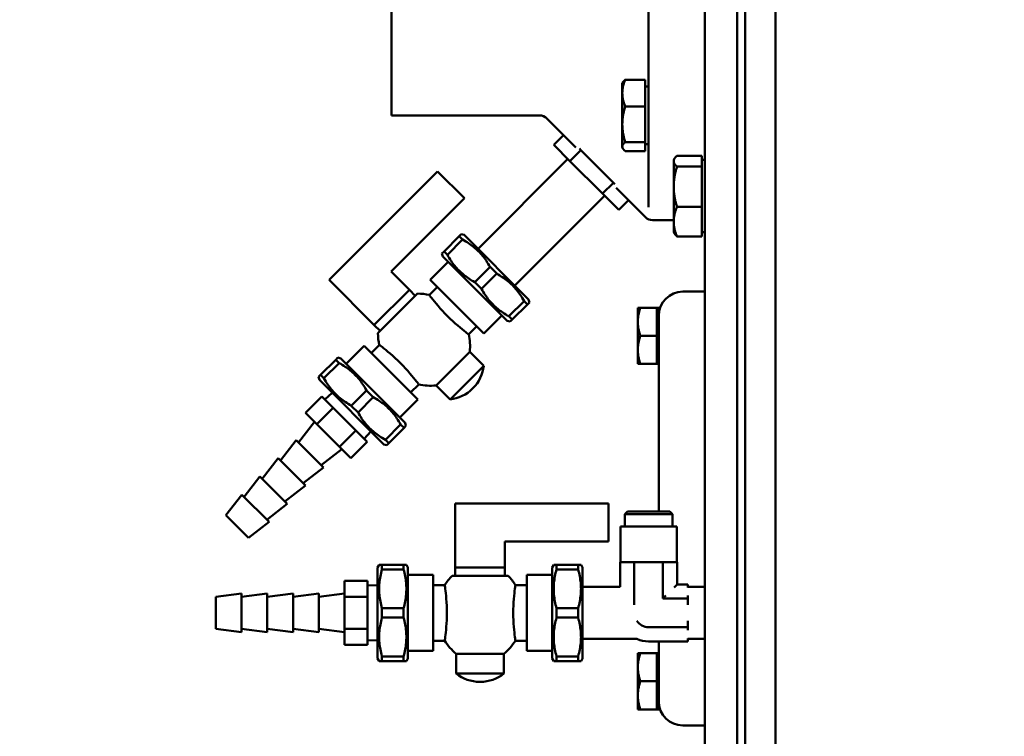
# Model space of a CAD drawing. Units: millimetres. Extents: x 0 to 4205, y 0 to 2970.
# Drawn here: x 2683 to 2878, y 1095 to 1236 of the extents above; entities that cross this region are included whole.
import ezdxf

# ---------------------------------------------------------------- set-up
doc = ezdxf.new("R2010")
doc.units = ezdxf.units.MM
doc.header["$LTSCALE"] = 5
doc.layers.add('Dimension (ANSI)', color=7, linetype='Continuous', lineweight=20)
doc.layers.add('Visible (ANSI)', color=7, linetype='Continuous', lineweight=50)
doc.styles.add('Dimension text', font='TAHOMA.TTF')
doc.dimstyles.new('Eclipse - mm [in]', dxfattribs={"dimscale": 5, "dimtxt": 4, "dimasz": 5, "dimexe": 3.2, "dimexo": 1.6002, "dimgap": 0.8, "dimtad": 0, "dimtih": 1, "dimtoh": 1, "dimdec": 1, "dimrnd": 1e-08, "dimzin": 4, "dimdsep": 46, "dimtxsty": 'Dimension text', "dimcen": 0.09, "dimdle": 10, "dimclrd": 256, "dimclre": 256, "dimclrt": 256, "dimadec": 0, "dimazin": 1, "dimtfac": 1, "dimtdec": 1, "dimtofl": 0, "dimtmove": 0, "dimatfit": 3, "dimfxl": 1, "dimtolj": 1, "dimtzin": 4, "dimlwd": -1, "dimlwe": -1, "dimarcsym": 0})

# ---------------------------------------------------------------- blocks, each defined once
blk = doc.blocks.new('*D12')
at = {"layer": 'Defpoints', "color": 0}
for p in [(2554.81, 1283.96), (3255.39, 942.46), (2554.81, 787.27)]:
    blk.add_point(p, dxfattribs=at)
at = {"layer": 'Dimension (ANSI)'}
for p, q in [((2554.81, 1275.96), (2554.81, 771.27)), ((3255.39, 934.46), (3255.39, 771.27)), ((2579.81, 787.27), (2845.58, 787.27)), ((3230.39, 787.27), (2964.61, 787.27))]:
    blk.add_line(p, q, dxfattribs=at)
for points in [[(2579.81, 791.44), (2579.81, 783.1), (2554.81, 787.27)], [(3230.39, 791.44), (3230.39, 783.1), (3255.39, 787.27)]]:
    blk.add_solid(points, dxfattribs=at)
at = {"layer": 'Dimension (ANSI)', "insert": (2905.1, 787.27), "char_height": 20, "attachment_point": 5, "style": 'Dimension text'}
blk.add_mtext('\\A1;701\\P [27.6 in]', dxfattribs=at)

msp = doc.modelspace()

# ---------------------------------------------------------------- linework, layer by layer
at = {"layer": 'Visible (ANSI)'}
for p, q in [((2818.34, 1052.19), (2818.34, 1515.74)), ((2824.69, 1052.19), (2824.69, 1515.74)), ((2826.29, 1377.64), (2826.29, 1056.96)), ((2826.29, 1056.96), (2826.29, 1377.64)), ((2832.29, 1376), (2832.29, 1055.47)), ((2756.36, 1350.64), (2756.36, 1217.29)), ((2807.16, 1199.18), (2807.16, 1273.96)), ((2806.53, 1224.34), (2802.57, 1224.34)), ((2806.53, 1224.34), (2806.53, 1219.06)), ((2802, 1223.64), (2802.12, 1223.83)), ((2802, 1223.64), (2802, 1221.7)), ((2806.53, 1223.01), (2807.16, 1223.01)), ((2802, 1221.7), (2802, 1215.53)), ((2806.53, 1219.06), (2802.57, 1219.06)), ((2806.53, 1219.06), (2806.53, 1212.01)), ((2756.36, 1217.29), (2785.64, 1217.29)), ((2786.79, 1216.97), (2792.81, 1210.94)), ((2802, 1215.53), (2802, 1211.13)), ((2788.45, 1211.48), (2790.36, 1213.39)), ((2788.45, 1211.48), (2791.66, 1208.26)), ((2793.82, 1210.42), (2793.51, 1210.73)), ((2802, 1211.13), (2802, 1210.94)), ((2802, 1210.94), (2802.12, 1210.75)), ((2806.53, 1212.01), (2802.57, 1212.01)), ((2806.53, 1212.01), (2806.53, 1210.24)), ((2806.53, 1211.58), (2807.16, 1211.58)), ((2773.49, 1190.94), (2791.24, 1208.69)), ((2791.66, 1208.26), (2793.82, 1210.42)), ((2800.24, 1203.99), (2793.82, 1210.42)), ((2806.53, 1210.24), (2802.57, 1210.24)), ((2812.17, 1208.49), (2812.31, 1208.74)), ((2817.72, 1209.32), (2812.81, 1209.32)), ((2817.72, 1209.32), (2817.72, 1208.25)), ((2791.66, 1208.26), (2798.09, 1201.83)), ((2812.17, 1208.49), (2812.17, 1208.25)), ((2812.17, 1208.25), (2812.17, 1203.19)), ((2817.72, 1207.18), (2812.81, 1207.18)), ((2817.72, 1208.49), (2818.34, 1208.49)), ((2817.72, 1208.25), (2817.72, 1207.18)), ((2817.72, 1207.18), (2817.72, 1203.19)), ((2744.06, 1184.78), (2765.49, 1206.21)), ((2765.49, 1206.21), (2770.79, 1200.91)), ((2798.09, 1201.83), (2800.24, 1203.99)), ((2800.55, 1203.68), (2800.24, 1203.99)), ((2800.77, 1202.98), (2803.75, 1200)), ((2812.17, 1203.19), (2812.17, 1196.29)), ((2817.72, 1203.19), (2817.72, 1199.21)), ((2770.79, 1200.91), (2756.3, 1186.42)), ((2780.76, 1183.66), (2798.51, 1201.41)), ((2798.09, 1201.83), (2801.3, 1198.62)), ((2801.3, 1198.62), (2803.22, 1200.53)), ((2803.75, 1200), (2806.3, 1197.46)), ((2817.72, 1199.21), (2812.81, 1199.21)), ((2817.72, 1199.21), (2817.72, 1196.29)), ((2806.58, 1197.17), (2806.3, 1197.46)), ((2812.17, 1196.59), (2807.99, 1196.59)), ((2812.17, 1196.29), (2812.17, 1194.19)), ((2817.72, 1196.29), (2817.72, 1193.37)), ((2769.78, 1193.42), (2766.76, 1190.41)), ((2770.18, 1193.82), (2769.78, 1193.42)), ((2770.44, 1192.76), (2769.78, 1193.42)), ((2770.76, 1193.66), (2770.18, 1193.82)), ((2783.49, 1180.94), (2770.76, 1193.66)), ((2812.17, 1194.19), (2812.31, 1193.94)), ((2817.72, 1193.37), (2812.81, 1193.37)), ((2817.72, 1194.19), (2818.34, 1194.19)), ((2767.42, 1189.74), (2770.44, 1192.76)), ((2766.76, 1190.41), (2766.36, 1190.01)), ((2766.52, 1189.42), (2766.36, 1190.01)), ((2779.25, 1176.69), (2766.52, 1189.42)), ((2767.42, 1189.74), (2766.76, 1190.41)), ((2764.04, 1184.83), (2767.58, 1188.36)), ((2775.85, 1187.35), (2772.83, 1184.33)), ((2777.18, 1186.03), (2775.85, 1187.35)), ((2756.3, 1186.42), (2759.91, 1182.81)), ((2774.16, 1183.01), (2777.18, 1186.03)), ((2752.97, 1175.87), (2744.06, 1184.78)), ((2763.86, 1181.81), (2765.46, 1183.41)), ((2774.65, 1174.22), (2764.04, 1184.83)), ((2774.16, 1183.01), (2772.83, 1184.33)), ((2753.04, 1175.95), (2759.84, 1182.74)), ((2753.7, 1174.25), (2761.53, 1182.08)), ((2759.91, 1182.81), (2759.84, 1182.74)), ((2759.91, 1182.81), (2761.08, 1181.64)), ((2818.34, 1182.46), (2813.97, 1182.46)), ((2782.59, 1180.61), (2779.57, 1177.6)), ((2780.23, 1176.93), (2783.25, 1179.95)), ((2783.25, 1179.95), (2782.59, 1180.61)), ((2783.25, 1179.95), (2783.65, 1180.35)), ((2783.49, 1180.94), (2783.65, 1180.35)), ((2774.65, 1174.22), (2778.19, 1177.75)), ((2780.23, 1176.93), (2779.57, 1177.6)), ((2805.07, 1179.29), (2805.57, 1179.29)), ((2805.07, 1179.29), (2805.07, 1176.51)), ((2808.8, 1179.29), (2805.57, 1179.29)), ((2808.8, 1179.29), (2808.8, 1176.51)), ((2808.8, 1179.29), (2809.21, 1179.29)), ((2809.21, 1179.29), (2809.21, 1169.16)), ((2753.04, 1175.95), (2752.97, 1175.87)), ((2752.97, 1175.87), (2754.15, 1174.7)), ((2771.64, 1174.03), (2773.24, 1175.63)), ((2779.25, 1176.69), (2779.83, 1176.54)), ((2779.83, 1176.54), (2780.23, 1176.93)), ((2805.07, 1176.51), (2805.07, 1170.95)), ((2808.8, 1176.51), (2808.8, 1173.73)), ((2808.8, 1173.73), (2805.57, 1173.73)), ((2808.8, 1173.73), (2808.8, 1170.95)), ((2747.42, 1168.2), (2750.96, 1171.74)), ((2761.56, 1161.13), (2750.96, 1171.74)), ((2752.37, 1170.32), (2753.97, 1171.92)), ((2765.18, 1163.93), (2771.85, 1170.6)), ((2771.85, 1170.6), (2774.63, 1167.83)), ((2805.07, 1170.95), (2805.07, 1168.17)), ((2808.8, 1170.95), (2808.8, 1168.17)), ((2745.38, 1169.02), (2742.36, 1166)), ((2743.02, 1165.34), (2746.04, 1168.36)), ((2745.77, 1169.42), (2745.38, 1169.02)), ((2746.04, 1168.36), (2745.38, 1169.02)), ((2746.36, 1169.26), (2745.77, 1169.42)), ((2759.09, 1156.53), (2746.36, 1169.26)), ((2767.95, 1161.16), (2774.63, 1167.83)), ((2805.57, 1168.17), (2805.07, 1168.17)), ((2808.8, 1168.17), (2805.57, 1168.17)), ((2808.8, 1168.17), (2809.21, 1168.17)), ((2809.21, 1169.16), (2809.21, 1139.05)), ((2742.36, 1166), (2741.96, 1165.6)), ((2743.02, 1165.34), (2742.36, 1166)), ((2742.12, 1165.02), (2741.96, 1165.6)), ((2754.85, 1152.29), (2742.12, 1165.02)), ((2760.15, 1162.54), (2761.75, 1164.14)), ((2765.18, 1163.93), (2767.95, 1161.16)), ((2744.66, 1162.48), (2743.19, 1161.13)), ((2751.45, 1162.95), (2748.43, 1159.93)), ((2752.77, 1161.62), (2751.45, 1162.95)), ((2772.41, 1163.3), (2772.48, 1163.38)), ((2739.36, 1158.5), (2742.59, 1161.73)), ((2743.71, 1160.61), (2742.59, 1161.73)), ((2744.83, 1159.49), (2743.71, 1160.61)), ((2749.76, 1158.61), (2752.77, 1161.62)), ((2758.03, 1157.59), (2761.56, 1161.13)), ((2739.36, 1158.5), (2741.6, 1156.26)), ((2741.6, 1156.26), (2744.83, 1159.49)), ((2747.07, 1157.25), (2744.83, 1159.49)), ((2749.76, 1158.61), (2748.43, 1159.93)), ((2738, 1152.67), (2741.15, 1156.71)), ((2741.6, 1156.26), (2746.08, 1151.78)), ((2749.31, 1155.01), (2747.07, 1157.25)), ((2758.19, 1156.21), (2755.17, 1153.19)), ((2758.85, 1155.55), (2758.19, 1156.21)), ((2759.09, 1156.53), (2759.24, 1155.95)), ((2746.08, 1151.78), (2749.31, 1155.01)), ((2750.43, 1153.89), (2749.31, 1155.01)), ((2752.31, 1154.83), (2750.95, 1153.37)), ((2755.83, 1152.53), (2758.85, 1155.55)), ((2758.85, 1155.55), (2759.24, 1155.95)), ((2734.41, 1149.08), (2737.56, 1153.12)), ((2737.56, 1153.12), (2742.94, 1147.73)), ((2748.32, 1149.54), (2751.55, 1152.77)), ((2751.55, 1152.77), (2750.43, 1153.89)), ((2754.85, 1152.29), (2755.43, 1152.13)), ((2755.83, 1152.53), (2755.17, 1153.19)), ((2755.43, 1152.13), (2755.83, 1152.53)), ((2742.49, 1148.18), (2746.54, 1151.32)), ((2746.08, 1151.78), (2748.32, 1149.54)), ((2730.82, 1145.48), (2733.96, 1149.53)), ((2733.96, 1149.53), (2739.35, 1144.14)), ((2738.9, 1144.59), (2742.94, 1147.73)), ((2727.23, 1141.89), (2730.37, 1145.93)), ((2730.37, 1145.93), (2735.76, 1140.55)), ((2735.31, 1140.99), (2739.35, 1144.14)), ((2723.64, 1138.3), (2726.78, 1142.34)), ((2726.78, 1142.34), (2732.17, 1136.95)), ((2731.72, 1137.4), (2735.76, 1140.55)), ((2768.98, 1140.59), (2799.28, 1140.59)), ((2768.98, 1127.99), (2768.98, 1140.59)), ((2799.28, 1140.59), (2799.28, 1133.09)), ((2803.04, 1139.05), (2802.48, 1138.5)), ((2803.04, 1139.05), (2811.37, 1139.05)), ((2811.37, 1139.05), (2811.93, 1138.5)), ((2723.64, 1138.3), (2728.13, 1133.81)), ((2728.13, 1133.81), (2732.17, 1136.95)), ((2811.93, 1138.5), (2802.48, 1138.5)), ((2802.48, 1136.04), (2802.48, 1138.5)), ((2811.93, 1136.04), (2811.93, 1138.5)), ((2801.65, 1136.04), (2812.76, 1136.04)), ((2801.65, 1129.02), (2801.65, 1136.04)), ((2812.76, 1129.02), (2812.76, 1136.04)), ((2778.79, 1133.09), (2778.79, 1127.99)), ((2799.28, 1133.09), (2778.79, 1133.09)), ((2801.65, 1129.02), (2801.56, 1129.02)), ((2801.56, 1129.02), (2801.56, 1124.13)), ((2801.65, 1129.02), (2804.29, 1129.02)), ((2804.38, 1129.02), (2804.29, 1129.02)), ((2804.57, 1129.02), (2804.38, 1129.02)), ((2804.38, 1129.02), (2804.38, 1120.58)), ((2804.57, 1129.02), (2809.84, 1129.02)), ((2810.03, 1129.02), (2809.84, 1129.02)), ((2810.12, 1129.02), (2810.03, 1129.02)), ((2810.03, 1129.02), (2810.03, 1121.81)), ((2810.12, 1129.02), (2812.76, 1129.02)), ((2812.85, 1129.02), (2812.76, 1129.02)), ((2812.85, 1129.02), (2812.85, 1124.63)), ((2753.63, 1127.99), (2753.93, 1128.51)), ((2753.63, 1109.99), (2753.63, 1127.99)), ((2754.5, 1128.51), (2753.93, 1128.51)), ((2758.76, 1128.51), (2754.5, 1128.51)), ((2754.5, 1127.58), (2754.5, 1128.51)), ((2754.5, 1127.58), (2758.76, 1127.58)), ((2759.33, 1128.51), (2758.76, 1128.51)), ((2758.76, 1127.58), (2758.76, 1128.51)), ((2759.63, 1127.99), (2759.33, 1128.51)), ((2759.63, 1109.99), (2759.63, 1127.99)), ((2769.08, 1127.99), (2768.98, 1127.99)), ((2768.98, 1127.99), (2768.98, 1126.33)), ((2769.08, 1127.99), (2778.69, 1127.99)), ((2778.79, 1127.99), (2778.69, 1127.99)), ((2778.79, 1127.99), (2778.79, 1126.33)), ((2788.14, 1127.99), (2788.44, 1128.51)), ((2788.14, 1109.99), (2788.14, 1127.99)), ((2789.01, 1128.51), (2788.44, 1128.51)), ((2793.27, 1128.51), (2789.01, 1128.51)), ((2789.01, 1127.58), (2789.01, 1128.51)), ((2789.01, 1127.58), (2793.27, 1127.58)), ((2793.84, 1128.51), (2793.27, 1128.51)), ((2793.27, 1127.58), (2793.27, 1128.51)), ((2794.14, 1127.99), (2793.84, 1128.51)), ((2794.14, 1109.99), (2794.14, 1127.99)), ((2747.07, 1125.32), (2747.07, 1122.15)), ((2747.07, 1125.32), (2751.64, 1125.32)), ((2751.64, 1123.74), (2751.64, 1125.32)), ((2759.63, 1126.49), (2764.63, 1126.49)), ((2764.63, 1111.49), (2764.63, 1126.49)), ((2768.35, 1126.33), (2779.42, 1126.33)), ((2783.14, 1111.49), (2783.14, 1126.49)), ((2783.14, 1126.49), (2788.14, 1126.49)), ((2753.63, 1124.4), (2751.64, 1124.47)), ((2751.64, 1122.15), (2751.64, 1123.74)), ((2764.63, 1124.49), (2766.89, 1124.49)), ((2780.88, 1124.49), (2783.14, 1124.49)), ((2794.14, 1124.13), (2801.56, 1124.13)), ((2812.85, 1124.63), (2812.24, 1124.02)), ((2814.93, 1124.63), (2812.85, 1124.63)), ((2814.93, 1124.63), (2814.93, 1124.02)), ((2814.93, 1124.13), (2818.34, 1124.13)), ((2721.67, 1122.16), (2726.75, 1122.8)), ((2721.67, 1122.16), (2721.67, 1115.81)), ((2726.75, 1122.8), (2726.75, 1115.18)), ((2726.75, 1122.16), (2731.83, 1122.8)), ((2731.83, 1122.8), (2731.83, 1115.18)), ((2731.83, 1122.16), (2736.91, 1122.8)), ((2736.91, 1122.8), (2736.91, 1115.18)), ((2736.91, 1122.16), (2741.99, 1122.8)), ((2741.99, 1122.8), (2741.99, 1115.18)), ((2741.99, 1122.16), (2747.07, 1122.8)), ((2747.07, 1122.15), (2751.64, 1122.15)), ((2747.07, 1122.15), (2747.07, 1115.82)), ((2751.64, 1118.99), (2751.64, 1122.15)), ((2810.64, 1122.42), (2810.03, 1121.81)), ((2814.93, 1121.81), (2810.03, 1121.81)), ((2814.93, 1122.42), (2814.93, 1121.81)), ((2814.93, 1121.81), (2814.93, 1120.58)), ((2758.76, 1119.92), (2754.5, 1119.92)), ((2754.5, 1118.05), (2754.5, 1119.92)), ((2758.76, 1118.05), (2758.76, 1119.92)), ((2793.27, 1119.92), (2789.01, 1119.92)), ((2789.01, 1118.05), (2789.01, 1119.92)), ((2793.27, 1118.05), (2793.27, 1119.92)), ((2751.64, 1115.82), (2751.64, 1118.99)), ((2754.5, 1118.05), (2758.76, 1118.05)), ((2789.01, 1118.05), (2793.27, 1118.05)), ((2814.93, 1117.39), (2814.93, 1116.16)), ((2721.67, 1115.81), (2726.75, 1115.18)), ((2726.75, 1115.81), (2731.83, 1115.18)), ((2731.83, 1115.81), (2736.91, 1115.18)), ((2736.91, 1115.81), (2741.99, 1115.18)), ((2741.99, 1115.81), (2747.07, 1115.18)), ((2747.07, 1115.82), (2747.07, 1112.65)), ((2747.07, 1115.82), (2751.64, 1115.82)), ((2751.64, 1114.23), (2751.64, 1115.82)), ((2814.93, 1116.16), (2807.21, 1116.16)), ((2814.93, 1116.16), (2814.93, 1115.55)), ((2751.64, 1112.65), (2751.64, 1114.23)), ((2753.63, 1113.57), (2751.64, 1113.5)), ((2764.63, 1113.49), (2766.89, 1113.49)), ((2780.88, 1113.49), (2783.14, 1113.49)), ((2794.14, 1113.84), (2804.88, 1113.84)), ((2814.93, 1113.34), (2807.21, 1113.34)), ((2809.21, 1113.34), (2809.21, 1110.03)), ((2814.93, 1113.95), (2814.93, 1113.34)), ((2814.93, 1113.84), (2818.34, 1113.84)), ((2747.07, 1112.65), (2751.64, 1112.65)), ((2759.63, 1111.49), (2764.63, 1111.49)), ((2783.14, 1111.49), (2788.14, 1111.49)), ((2753.63, 1109.99), (2753.93, 1109.46)), ((2753.93, 1109.46), (2754.5, 1109.46)), ((2758.76, 1110.4), (2754.5, 1110.4)), ((2754.5, 1109.46), (2754.5, 1110.4)), ((2754.5, 1109.46), (2758.76, 1109.46)), ((2758.76, 1109.46), (2758.76, 1110.4)), ((2758.76, 1109.46), (2759.33, 1109.46)), ((2759.63, 1109.99), (2759.33, 1109.46)), ((2769.16, 1110.91), (2778.6, 1110.91)), ((2769.16, 1110.91), (2769.16, 1106.99)), ((2778.6, 1110.91), (2778.6, 1106.99)), ((2788.14, 1109.99), (2788.44, 1109.46)), ((2788.44, 1109.46), (2789.01, 1109.46)), ((2793.27, 1110.4), (2789.01, 1110.4)), ((2789.01, 1109.46), (2789.01, 1110.4)), ((2789.01, 1109.46), (2793.27, 1109.46)), ((2793.27, 1109.46), (2793.27, 1110.4)), ((2793.27, 1109.46), (2793.84, 1109.46)), ((2794.14, 1109.99), (2793.84, 1109.46)), ((2805.07, 1111.03), (2805.57, 1111.03)), ((2805.07, 1111.03), (2805.07, 1108.25)), ((2808.8, 1111.03), (2805.57, 1111.03)), ((2808.8, 1111.03), (2808.8, 1108.25)), ((2808.8, 1111.03), (2809.21, 1111.03)), ((2809.21, 1110.03), (2809.21, 1099.9)), ((2805.07, 1108.25), (2805.07, 1102.68)), ((2808.8, 1108.25), (2808.8, 1105.47)), ((2769.16, 1106.99), (2778.6, 1106.99)), ((2773.83, 1105.36), (2773.94, 1105.36)), ((2808.8, 1105.47), (2805.57, 1105.47)), ((2808.8, 1105.47), (2808.8, 1102.68)), ((2805.07, 1102.68), (2805.07, 1099.9)), ((2808.8, 1102.68), (2808.8, 1099.9)), ((2805.57, 1099.9), (2805.07, 1099.9)), ((2808.8, 1099.9), (2805.57, 1099.9)), ((2808.8, 1099.9), (2809.21, 1099.9)), ((2818.34, 1096.73), (2813.97, 1096.73))]:
    msp.add_line(p, q, dxfattribs=at)
at = {"layer": 'Visible (ANSI)', "flags": 128}
for points in [[(2802.57, 1224.34), (2802.52, 1224.22), (2802.48, 1224.1), (2802.43, 1223.98), (2802.39, 1223.86), (2802.36, 1223.74), (2802.32, 1223.63), (2802.28, 1223.52), (2802.25, 1223.41), (2802.22, 1223.3), (2802.19, 1223.19), (2802.17, 1223.08), (2802.14, 1222.97), (2802.12, 1222.86), (2802.1, 1222.75), (2802.08, 1222.65), (2802.07, 1222.54), (2802.05, 1222.43), (2802.04, 1222.33), (2802.03, 1222.22), (2802.02, 1222.12), (2802.01, 1222.01), (2802.01, 1221.91), (2802, 1221.8), (2802, 1221.7)], [(2802.12, 1223.83), (2802.13, 1223.85), (2802.14, 1223.87), (2802.15, 1223.89), (2802.17, 1223.91), (2802.18, 1223.93), (2802.19, 1223.95), (2802.21, 1223.97), (2802.23, 1223.99), (2802.24, 1224.01), (2802.26, 1224.03), (2802.28, 1224.06), (2802.3, 1224.08), (2802.32, 1224.1), (2802.34, 1224.12), (2802.36, 1224.14), (2802.38, 1224.16), (2802.4, 1224.18), (2802.42, 1224.2), (2802.44, 1224.23), (2802.47, 1224.25), (2802.49, 1224.27), (2802.52, 1224.29), (2802.54, 1224.31), (2802.57, 1224.34)], [(2802, 1221.7), (2802, 1221.59), (2802.01, 1221.48), (2802.01, 1221.38), (2802.02, 1221.27), (2802.03, 1221.17), (2802.04, 1221.06), (2802.05, 1220.96), (2802.07, 1220.85), (2802.08, 1220.75), (2802.1, 1220.64), (2802.12, 1220.53), (2802.14, 1220.42), (2802.17, 1220.32), (2802.19, 1220.21), (2802.22, 1220.1), (2802.25, 1219.99), (2802.28, 1219.87), (2802.32, 1219.76), (2802.36, 1219.65), (2802.39, 1219.53), (2802.43, 1219.42), (2802.48, 1219.3), (2802.52, 1219.18), (2802.57, 1219.06)], [(2802.57, 1219.06), (2802.52, 1218.89), (2802.48, 1218.73), (2802.43, 1218.58), (2802.39, 1218.42), (2802.36, 1218.27), (2802.32, 1218.11), (2802.28, 1217.96), (2802.25, 1217.81), (2802.22, 1217.67), (2802.19, 1217.52), (2802.17, 1217.37), (2802.14, 1217.23), (2802.12, 1217.09), (2802.1, 1216.94), (2802.08, 1216.8), (2802.07, 1216.66), (2802.05, 1216.52), (2802.04, 1216.38), (2802.03, 1216.24), (2802.02, 1216.1), (2802.01, 1215.96), (2802.01, 1215.81), (2802, 1215.67), (2802, 1215.53)], [(2802, 1215.53), (2802, 1215.39), (2802.01, 1215.25), (2802.01, 1215.11), (2802.02, 1214.97), (2802.03, 1214.83), (2802.04, 1214.69), (2802.05, 1214.55), (2802.07, 1214.41), (2802.08, 1214.26), (2802.1, 1214.12), (2802.12, 1213.98), (2802.14, 1213.84), (2802.17, 1213.69), (2802.19, 1213.55), (2802.22, 1213.4), (2802.25, 1213.25), (2802.28, 1213.1), (2802.32, 1212.95), (2802.36, 1212.8), (2802.39, 1212.65), (2802.43, 1212.49), (2802.48, 1212.33), (2802.52, 1212.17), (2802.57, 1212.01)], [(2802.57, 1212.01), (2802.52, 1211.97), (2802.48, 1211.93), (2802.43, 1211.89), (2802.39, 1211.85), (2802.36, 1211.81), (2802.32, 1211.77), (2802.28, 1211.74), (2802.25, 1211.7), (2802.22, 1211.66), (2802.19, 1211.63), (2802.17, 1211.59), (2802.14, 1211.55), (2802.12, 1211.52), (2802.1, 1211.48), (2802.08, 1211.45), (2802.07, 1211.41), (2802.05, 1211.37), (2802.04, 1211.34), (2802.03, 1211.3), (2802.02, 1211.27), (2802.01, 1211.23), (2802.01, 1211.2), (2802, 1211.16), (2802, 1211.13)], [(2802, 1211.13), (2802, 1211.09), (2802.01, 1211.06), (2802.01, 1211.02), (2802.02, 1210.99), (2802.03, 1210.95), (2802.04, 1210.92), (2802.05, 1210.88), (2802.07, 1210.85), (2802.08, 1210.81), (2802.1, 1210.77), (2802.12, 1210.74), (2802.14, 1210.7), (2802.17, 1210.67), (2802.19, 1210.63), (2802.22, 1210.59), (2802.25, 1210.56), (2802.28, 1210.52), (2802.32, 1210.48), (2802.36, 1210.44), (2802.39, 1210.4), (2802.43, 1210.37), (2802.48, 1210.33), (2802.52, 1210.29), (2802.57, 1210.24)], [(2812.81, 1209.32), (2812.75, 1209.27), (2812.7, 1209.22), (2812.65, 1209.17), (2812.61, 1209.12), (2812.56, 1209.08), (2812.52, 1209.03), (2812.48, 1208.99), (2812.45, 1208.94), (2812.41, 1208.9), (2812.38, 1208.85), (2812.35, 1208.81), (2812.32, 1208.76), (2812.3, 1208.72), (2812.28, 1208.68), (2812.26, 1208.63), (2812.24, 1208.59), (2812.22, 1208.55), (2812.21, 1208.51), (2812.19, 1208.46), (2812.18, 1208.42), (2812.18, 1208.38), (2812.17, 1208.33), (2812.17, 1208.29), (2812.17, 1208.25)], [(2812.17, 1208.25), (2812.17, 1208.21), (2812.17, 1208.16), (2812.18, 1208.12), (2812.18, 1208.08), (2812.19, 1208.04), (2812.21, 1207.99), (2812.22, 1207.95), (2812.24, 1207.91), (2812.26, 1207.86), (2812.28, 1207.82), (2812.3, 1207.78), (2812.32, 1207.73), (2812.35, 1207.69), (2812.38, 1207.65), (2812.41, 1207.6), (2812.45, 1207.56), (2812.48, 1207.51), (2812.52, 1207.47), (2812.56, 1207.42), (2812.61, 1207.37), (2812.65, 1207.33), (2812.7, 1207.28), (2812.75, 1207.23), (2812.81, 1207.18)], [(2812.81, 1207.18), (2812.75, 1207), (2812.7, 1206.82), (2812.65, 1206.64), (2812.61, 1206.46), (2812.56, 1206.29), (2812.52, 1206.11), (2812.48, 1205.94), (2812.45, 1205.78), (2812.41, 1205.61), (2812.38, 1205.44), (2812.35, 1205.28), (2812.32, 1205.11), (2812.3, 1204.95), (2812.28, 1204.79), (2812.26, 1204.63), (2812.24, 1204.47), (2812.22, 1204.31), (2812.21, 1204.15), (2812.19, 1203.99), (2812.18, 1203.83), (2812.18, 1203.67), (2812.17, 1203.51), (2812.17, 1203.35), (2812.17, 1203.19)], [(2812.17, 1203.19), (2812.17, 1203.03), (2812.17, 1202.87), (2812.18, 1202.71), (2812.18, 1202.56), (2812.19, 1202.4), (2812.21, 1202.24), (2812.22, 1202.08), (2812.24, 1201.92), (2812.26, 1201.76), (2812.28, 1201.6), (2812.3, 1201.43), (2812.32, 1201.27), (2812.35, 1201.11), (2812.38, 1200.94), (2812.41, 1200.78), (2812.45, 1200.61), (2812.48, 1200.44), (2812.52, 1200.27), (2812.56, 1200.1), (2812.61, 1199.92), (2812.65, 1199.75), (2812.7, 1199.57), (2812.75, 1199.39), (2812.81, 1199.21)], [(2812.81, 1199.21), (2812.75, 1199.07), (2812.7, 1198.94), (2812.65, 1198.81), (2812.61, 1198.68), (2812.56, 1198.55), (2812.52, 1198.43), (2812.48, 1198.3), (2812.45, 1198.18), (2812.41, 1198.05), (2812.38, 1197.93), (2812.35, 1197.81), (2812.32, 1197.69), (2812.3, 1197.57), (2812.28, 1197.46), (2812.26, 1197.34), (2812.24, 1197.22), (2812.22, 1197.1), (2812.21, 1196.99), (2812.19, 1196.87), (2812.18, 1196.75), (2812.18, 1196.64), (2812.17, 1196.52), (2812.17, 1196.4), (2812.17, 1196.29)], [(2812.17, 1196.29), (2812.17, 1196.17), (2812.17, 1196.05), (2812.18, 1195.94), (2812.18, 1195.82), (2812.19, 1195.7), (2812.21, 1195.59), (2812.22, 1195.47), (2812.24, 1195.35), (2812.26, 1195.24), (2812.28, 1195.12), (2812.3, 1195), (2812.32, 1194.88), (2812.35, 1194.76), (2812.38, 1194.64), (2812.41, 1194.52), (2812.45, 1194.4), (2812.48, 1194.27), (2812.52, 1194.15), (2812.56, 1194.02), (2812.61, 1193.89), (2812.65, 1193.77), (2812.7, 1193.63), (2812.75, 1193.5), (2812.81, 1193.37)], [(2812.81, 1193.37), (2812.78, 1193.39), (2812.75, 1193.42), (2812.72, 1193.44), (2812.7, 1193.47), (2812.67, 1193.49), (2812.65, 1193.52), (2812.62, 1193.54), (2812.6, 1193.57), (2812.58, 1193.59), (2812.56, 1193.62), (2812.53, 1193.64), (2812.51, 1193.66), (2812.49, 1193.69), (2812.47, 1193.71), (2812.45, 1193.73), (2812.44, 1193.76), (2812.42, 1193.78), (2812.4, 1193.8), (2812.39, 1193.83), (2812.37, 1193.85), (2812.35, 1193.87), (2812.34, 1193.89), (2812.33, 1193.92), (2812.31, 1193.94)], [(2770.44, 1192.76), (2770.75, 1192.58), (2771.05, 1192.4), (2771.34, 1192.22), (2771.62, 1192.04), (2771.89, 1191.85), (2772.15, 1191.66), (2772.4, 1191.47), (2772.64, 1191.27), (2772.88, 1191.08), (2773.1, 1190.87), (2773.33, 1190.67), (2773.54, 1190.45), (2773.76, 1190.24), (2773.96, 1190.01), (2774.17, 1189.78), (2774.36, 1189.55), (2774.56, 1189.31), (2774.75, 1189.05), (2774.94, 1188.8), (2775.13, 1188.53), (2775.31, 1188.25), (2775.49, 1187.96), (2775.67, 1187.66), (2775.85, 1187.35)], [(2772.83, 1184.33), (2772.52, 1184.51), (2772.22, 1184.69), (2771.93, 1184.87), (2771.66, 1185.06), (2771.39, 1185.24), (2771.13, 1185.43), (2770.88, 1185.62), (2770.64, 1185.82), (2770.4, 1186.02), (2770.17, 1186.22), (2769.95, 1186.43), (2769.73, 1186.64), (2769.52, 1186.86), (2769.31, 1187.08), (2769.11, 1187.31), (2768.91, 1187.54), (2768.71, 1187.79), (2768.52, 1188.04), (2768.33, 1188.3), (2768.15, 1188.57), (2767.96, 1188.84), (2767.78, 1189.13), (2767.6, 1189.43), (2767.42, 1189.74)], [(2777.18, 1186.03), (2777.49, 1185.85), (2777.79, 1185.67), (2778.08, 1185.48), (2778.35, 1185.3), (2778.62, 1185.11), (2778.88, 1184.93), (2779.13, 1184.73), (2779.37, 1184.54), (2779.61, 1184.34), (2779.84, 1184.14), (2780.06, 1183.93), (2780.28, 1183.72), (2780.49, 1183.5), (2780.7, 1183.28), (2780.9, 1183.05), (2781.1, 1182.81), (2781.29, 1182.57), (2781.49, 1182.32), (2781.68, 1182.06), (2781.86, 1181.79), (2782.05, 1181.51), (2782.23, 1181.23), (2782.41, 1180.93), (2782.59, 1180.61)], [(2763.86, 1181.81), (2763.89, 1181.77), (2763.97, 1181.66), (2764.11, 1181.47), (2764.3, 1181.21), (2764.55, 1180.89), (2764.85, 1180.52), (2765.19, 1180.1), (2765.58, 1179.64), (2766, 1179.15), (2766.46, 1178.65), (2766.95, 1178.13), (2767.45, 1177.62), (2767.96, 1177.12), (2768.48, 1176.63), (2768.98, 1176.18), (2769.47, 1175.75), (2769.92, 1175.36), (2770.34, 1175.02), (2770.72, 1174.72), (2771.04, 1174.48), (2771.29, 1174.29), (2771.48, 1174.15), (2771.6, 1174.06), (2771.64, 1174.03)], [(2779.57, 1177.6), (2779.26, 1177.78), (2778.96, 1177.96), (2778.67, 1178.14), (2778.39, 1178.32), (2778.12, 1178.51), (2777.86, 1178.7), (2777.61, 1178.89), (2777.37, 1179.08), (2777.13, 1179.28), (2776.91, 1179.49), (2776.68, 1179.69), (2776.47, 1179.9), (2776.25, 1180.12), (2776.05, 1180.34), (2775.84, 1180.57), (2775.65, 1180.81), (2775.45, 1181.05), (2775.26, 1181.3), (2775.07, 1181.56), (2774.88, 1181.83), (2774.7, 1182.11), (2774.52, 1182.4), (2774.34, 1182.7), (2774.16, 1183.01)], [(2805.57, 1179.29), (2805.53, 1179.16), (2805.49, 1179.04), (2805.45, 1178.91), (2805.41, 1178.79), (2805.38, 1178.67), (2805.35, 1178.55), (2805.32, 1178.43), (2805.29, 1178.31), (2805.26, 1178.19), (2805.24, 1178.08), (2805.21, 1177.96), (2805.19, 1177.85), (2805.17, 1177.74), (2805.16, 1177.62), (2805.14, 1177.51), (2805.13, 1177.4), (2805.11, 1177.29), (2805.1, 1177.18), (2805.09, 1177.07), (2805.08, 1176.95), (2805.08, 1176.84), (2805.07, 1176.73), (2805.07, 1176.62), (2805.07, 1176.51)], [(2805.07, 1176.51), (2805.07, 1176.4), (2805.07, 1176.29), (2805.08, 1176.18), (2805.08, 1176.06), (2805.09, 1175.95), (2805.1, 1175.84), (2805.11, 1175.73), (2805.13, 1175.62), (2805.14, 1175.51), (2805.16, 1175.4), (2805.17, 1175.28), (2805.19, 1175.17), (2805.21, 1175.06), (2805.24, 1174.94), (2805.26, 1174.83), (2805.29, 1174.71), (2805.32, 1174.59), (2805.35, 1174.47), (2805.38, 1174.35), (2805.41, 1174.23), (2805.45, 1174.11), (2805.49, 1173.98), (2805.53, 1173.86), (2805.57, 1173.73)], [(2805.57, 1173.73), (2805.53, 1173.6), (2805.49, 1173.47), (2805.45, 1173.35), (2805.41, 1173.23), (2805.38, 1173.11), (2805.35, 1172.98), (2805.32, 1172.87), (2805.29, 1172.75), (2805.26, 1172.63), (2805.24, 1172.52), (2805.21, 1172.4), (2805.19, 1172.29), (2805.17, 1172.17), (2805.16, 1172.06), (2805.14, 1171.95), (2805.13, 1171.84), (2805.11, 1171.73), (2805.1, 1171.61), (2805.09, 1171.5), (2805.08, 1171.39), (2805.08, 1171.28), (2805.07, 1171.17), (2805.07, 1171.06), (2805.07, 1170.95)], [(2809.21, 1175.36), (2809.21, 1175.24), (2809.21, 1175.1), (2809.21, 1174.97), (2809.22, 1174.83), (2809.22, 1174.7), (2809.22, 1174.56), (2809.22, 1174.42), (2809.22, 1174.28), (2809.23, 1174.14), (2809.23, 1174), (2809.23, 1173.86), (2809.23, 1173.73), (2809.23, 1173.59), (2809.23, 1173.45), (2809.23, 1173.32), (2809.22, 1173.18), (2809.22, 1173.04), (2809.22, 1172.9), (2809.22, 1172.76), (2809.22, 1172.62), (2809.21, 1172.49), (2809.21, 1172.35), (2809.21, 1172.22), (2809.21, 1172.09)], [(2761.75, 1164.14), (2761.72, 1164.18), (2761.64, 1164.3), (2761.5, 1164.49), (2761.3, 1164.74), (2761.06, 1165.06), (2760.76, 1165.44), (2760.42, 1165.86), (2760.03, 1166.32), (2759.6, 1166.8), (2759.15, 1167.31), (2758.66, 1167.82), (2758.16, 1168.33), (2757.64, 1168.84), (2757.13, 1169.32), (2756.63, 1169.78), (2756.14, 1170.21), (2755.68, 1170.59), (2755.26, 1170.94), (2754.89, 1171.23), (2754.57, 1171.48), (2754.31, 1171.67), (2754.12, 1171.81), (2754.01, 1171.89), (2753.97, 1171.92)], [(2805.07, 1170.95), (2805.07, 1170.84), (2805.07, 1170.72), (2805.08, 1170.61), (2805.08, 1170.5), (2805.09, 1170.39), (2805.1, 1170.28), (2805.11, 1170.17), (2805.13, 1170.06), (2805.14, 1169.95), (2805.16, 1169.83), (2805.17, 1169.72), (2805.19, 1169.61), (2805.21, 1169.49), (2805.24, 1169.38), (2805.26, 1169.26), (2805.29, 1169.15), (2805.32, 1169.03), (2805.35, 1168.91), (2805.38, 1168.79), (2805.41, 1168.67), (2805.45, 1168.54), (2805.49, 1168.42), (2805.53, 1168.29), (2805.57, 1168.17)], [(2746.04, 1168.36), (2746.35, 1168.18), (2746.65, 1168), (2746.94, 1167.82), (2747.22, 1167.63), (2747.48, 1167.45), (2747.74, 1167.26), (2747.99, 1167.07), (2748.24, 1166.87), (2748.47, 1166.67), (2748.7, 1166.47), (2748.92, 1166.26), (2749.14, 1166.05), (2749.35, 1165.83), (2749.56, 1165.61), (2749.76, 1165.38), (2749.96, 1165.15), (2750.16, 1164.9), (2750.35, 1164.65), (2750.54, 1164.39), (2750.72, 1164.13), (2750.91, 1163.85), (2751.09, 1163.56), (2751.27, 1163.26), (2751.45, 1162.95)], [(2748.43, 1159.93), (2748.12, 1160.11), (2747.82, 1160.29), (2747.53, 1160.47), (2747.25, 1160.66), (2746.99, 1160.84), (2746.73, 1161.03), (2746.48, 1161.22), (2746.23, 1161.42), (2746, 1161.62), (2745.77, 1161.82), (2745.55, 1162.03), (2745.33, 1162.24), (2745.12, 1162.45), (2744.91, 1162.68), (2744.71, 1162.91), (2744.51, 1163.14), (2744.31, 1163.39), (2744.12, 1163.64), (2743.93, 1163.9), (2743.75, 1164.16), (2743.56, 1164.44), (2743.38, 1164.73), (2743.2, 1165.03), (2743.02, 1165.34)], [(2752.77, 1161.62), (2753.09, 1161.44), (2753.38, 1161.26), (2753.67, 1161.08), (2753.95, 1160.9), (2754.22, 1160.71), (2754.48, 1160.52), (2754.73, 1160.33), (2754.97, 1160.14), (2755.21, 1159.94), (2755.44, 1159.74), (2755.66, 1159.53), (2755.88, 1159.32), (2756.09, 1159.1), (2756.3, 1158.88), (2756.5, 1158.65), (2756.7, 1158.41), (2756.89, 1158.17), (2757.08, 1157.92), (2757.27, 1157.66), (2757.46, 1157.39), (2757.64, 1157.11), (2757.83, 1156.82), (2758.01, 1156.52), (2758.19, 1156.21)], [(2755.17, 1153.19), (2754.86, 1153.37), (2754.56, 1153.55), (2754.27, 1153.74), (2753.99, 1153.92), (2753.72, 1154.11), (2753.46, 1154.3), (2753.21, 1154.49), (2752.97, 1154.68), (2752.73, 1154.88), (2752.5, 1155.08), (2752.28, 1155.29), (2752.06, 1155.5), (2751.85, 1155.72), (2751.64, 1155.94), (2751.44, 1156.17), (2751.24, 1156.41), (2751.05, 1156.65), (2750.86, 1156.9), (2750.67, 1157.16), (2750.48, 1157.43), (2750.3, 1157.71), (2750.12, 1157.99), (2749.93, 1158.29), (2749.76, 1158.61)], [(2754.5, 1119.92), (2754.4, 1120.27), (2754.32, 1120.61), (2754.24, 1120.94), (2754.18, 1121.27), (2754.12, 1121.59), (2754.07, 1121.91), (2754.03, 1122.22), (2753.99, 1122.53), (2753.97, 1122.84), (2753.95, 1123.14), (2753.94, 1123.45), (2753.93, 1123.75), (2753.94, 1124.05), (2753.95, 1124.36), (2753.97, 1124.66), (2753.99, 1124.97), (2754.03, 1125.28), (2754.07, 1125.59), (2754.12, 1125.91), (2754.18, 1126.23), (2754.24, 1126.56), (2754.32, 1126.89), (2754.4, 1127.23), (2754.5, 1127.58)], [(2758.76, 1127.58), (2758.86, 1127.23), (2758.94, 1126.89), (2759.02, 1126.56), (2759.08, 1126.23), (2759.14, 1125.91), (2759.19, 1125.59), (2759.23, 1125.28), (2759.27, 1124.97), (2759.29, 1124.66), (2759.31, 1124.36), (2759.32, 1124.05), (2759.33, 1123.75), (2759.32, 1123.45), (2759.31, 1123.14), (2759.29, 1122.84), (2759.27, 1122.53), (2759.23, 1122.22), (2759.19, 1121.91), (2759.14, 1121.59), (2759.08, 1121.27), (2759.02, 1120.94), (2758.94, 1120.61), (2758.86, 1120.27), (2758.76, 1119.92)], [(2789.01, 1119.92), (2788.91, 1120.27), (2788.83, 1120.61), (2788.75, 1120.94), (2788.69, 1121.27), (2788.63, 1121.59), (2788.58, 1121.91), (2788.54, 1122.22), (2788.5, 1122.53), (2788.48, 1122.84), (2788.46, 1123.14), (2788.45, 1123.45), (2788.44, 1123.75), (2788.45, 1124.05), (2788.46, 1124.36), (2788.48, 1124.66), (2788.5, 1124.97), (2788.54, 1125.28), (2788.58, 1125.59), (2788.63, 1125.91), (2788.69, 1126.23), (2788.75, 1126.56), (2788.83, 1126.89), (2788.91, 1127.23), (2789.01, 1127.58)], [(2793.27, 1127.58), (2793.37, 1127.23), (2793.45, 1126.89), (2793.53, 1126.56), (2793.59, 1126.23), (2793.65, 1125.91), (2793.7, 1125.59), (2793.74, 1125.28), (2793.78, 1124.97), (2793.8, 1124.66), (2793.82, 1124.36), (2793.83, 1124.05), (2793.84, 1123.75), (2793.83, 1123.45), (2793.82, 1123.14), (2793.8, 1122.84), (2793.78, 1122.53), (2793.74, 1122.22), (2793.7, 1121.91), (2793.65, 1121.59), (2793.59, 1121.27), (2793.53, 1120.94), (2793.45, 1120.61), (2793.37, 1120.27), (2793.27, 1119.92)], [(2766.89, 1113.49), (2766.9, 1113.53), (2766.92, 1113.67), (2766.96, 1113.91), (2767, 1114.23), (2767.05, 1114.63), (2767.11, 1115.1), (2767.16, 1115.64), (2767.21, 1116.24), (2767.26, 1116.88), (2767.29, 1117.56), (2767.31, 1118.27), (2767.32, 1118.99), (2767.31, 1119.71), (2767.29, 1120.41), (2767.26, 1121.09), (2767.21, 1121.74), (2767.16, 1122.33), (2767.11, 1122.87), (2767.05, 1123.35), (2767, 1123.75), (2766.96, 1124.07), (2766.92, 1124.3), (2766.9, 1124.44), (2766.89, 1124.49)], [(2780.88, 1124.49), (2780.87, 1124.44), (2780.85, 1124.3), (2780.81, 1124.07), (2780.77, 1123.75), (2780.72, 1123.35), (2780.66, 1122.87), (2780.61, 1122.33), (2780.56, 1121.73), (2780.51, 1121.09), (2780.48, 1120.41), (2780.46, 1119.7), (2780.45, 1118.98), (2780.46, 1118.27), (2780.48, 1117.56), (2780.51, 1116.88), (2780.56, 1116.24), (2780.61, 1115.64), (2780.66, 1115.1), (2780.72, 1114.62), (2780.77, 1114.23), (2780.81, 1113.91), (2780.85, 1113.67), (2780.87, 1113.53), (2780.88, 1113.49)], [(2754.5, 1110.4), (2754.4, 1110.74), (2754.32, 1111.08), (2754.24, 1111.42), (2754.18, 1111.74), (2754.12, 1112.06), (2754.07, 1112.38), (2754.03, 1112.69), (2753.99, 1113), (2753.97, 1113.31), (2753.95, 1113.62), (2753.94, 1113.92), (2753.93, 1114.22), (2753.94, 1114.53), (2753.95, 1114.83), (2753.97, 1115.14), (2753.99, 1115.44), (2754.03, 1115.75), (2754.07, 1116.07), (2754.12, 1116.38), (2754.18, 1116.7), (2754.24, 1117.03), (2754.32, 1117.36), (2754.4, 1117.7), (2754.5, 1118.05)], [(2758.76, 1118.05), (2758.86, 1117.7), (2758.94, 1117.36), (2759.02, 1117.03), (2759.08, 1116.7), (2759.14, 1116.38), (2759.19, 1116.07), (2759.23, 1115.75), (2759.27, 1115.44), (2759.29, 1115.14), (2759.31, 1114.83), (2759.32, 1114.53), (2759.33, 1114.22), (2759.32, 1113.92), (2759.31, 1113.62), (2759.29, 1113.31), (2759.27, 1113), (2759.23, 1112.69), (2759.19, 1112.38), (2759.14, 1112.06), (2759.08, 1111.74), (2759.02, 1111.42), (2758.94, 1111.08), (2758.86, 1110.74), (2758.76, 1110.4)], [(2789.01, 1110.4), (2788.91, 1110.74), (2788.83, 1111.08), (2788.75, 1111.42), (2788.69, 1111.74), (2788.63, 1112.06), (2788.58, 1112.38), (2788.54, 1112.69), (2788.5, 1113), (2788.48, 1113.31), (2788.46, 1113.62), (2788.45, 1113.92), (2788.44, 1114.22), (2788.45, 1114.53), (2788.46, 1114.83), (2788.48, 1115.14), (2788.5, 1115.44), (2788.54, 1115.75), (2788.58, 1116.07), (2788.63, 1116.38), (2788.69, 1116.7), (2788.75, 1117.03), (2788.83, 1117.36), (2788.91, 1117.7), (2789.01, 1118.05)], [(2793.27, 1118.05), (2793.37, 1117.7), (2793.45, 1117.36), (2793.53, 1117.03), (2793.59, 1116.7), (2793.65, 1116.38), (2793.7, 1116.07), (2793.74, 1115.75), (2793.78, 1115.44), (2793.8, 1115.14), (2793.82, 1114.83), (2793.83, 1114.53), (2793.84, 1114.22), (2793.83, 1113.92), (2793.82, 1113.62), (2793.8, 1113.31), (2793.78, 1113), (2793.74, 1112.69), (2793.7, 1112.38), (2793.65, 1112.06), (2793.59, 1111.74), (2793.53, 1111.42), (2793.45, 1111.08), (2793.37, 1110.74), (2793.27, 1110.4)], [(2805.57, 1111.03), (2805.53, 1110.9), (2805.49, 1110.77), (2805.45, 1110.65), (2805.41, 1110.53), (2805.38, 1110.4), (2805.35, 1110.28), (2805.32, 1110.17), (2805.29, 1110.05), (2805.26, 1109.93), (2805.24, 1109.82), (2805.21, 1109.7), (2805.19, 1109.59), (2805.17, 1109.47), (2805.16, 1109.36), (2805.14, 1109.25), (2805.13, 1109.14), (2805.11, 1109.02), (2805.1, 1108.91), (2805.09, 1108.8), (2805.08, 1108.69), (2805.08, 1108.58), (2805.07, 1108.47), (2805.07, 1108.36), (2805.07, 1108.25)], [(2805.07, 1108.25), (2805.07, 1108.14), (2805.07, 1108.02), (2805.08, 1107.91), (2805.08, 1107.8), (2805.09, 1107.69), (2805.1, 1107.58), (2805.11, 1107.47), (2805.13, 1107.36), (2805.14, 1107.25), (2805.16, 1107.13), (2805.17, 1107.02), (2805.19, 1106.91), (2805.21, 1106.79), (2805.24, 1106.68), (2805.26, 1106.56), (2805.29, 1106.45), (2805.32, 1106.33), (2805.35, 1106.21), (2805.38, 1106.09), (2805.41, 1105.97), (2805.45, 1105.84), (2805.49, 1105.72), (2805.53, 1105.59), (2805.57, 1105.47)], [(2809.21, 1107.1), (2809.21, 1106.97), (2809.21, 1106.84), (2809.21, 1106.71), (2809.22, 1106.57), (2809.22, 1106.43), (2809.22, 1106.3), (2809.22, 1106.16), (2809.22, 1106.02), (2809.23, 1105.88), (2809.23, 1105.74), (2809.23, 1105.6), (2809.23, 1105.47), (2809.23, 1105.33), (2809.23, 1105.19), (2809.23, 1105.05), (2809.22, 1104.91), (2809.22, 1104.77), (2809.22, 1104.63), (2809.22, 1104.5), (2809.22, 1104.36), (2809.21, 1104.22), (2809.21, 1104.09), (2809.21, 1103.96), (2809.21, 1103.83)], [(2805.57, 1105.47), (2805.53, 1105.34), (2805.49, 1105.21), (2805.45, 1105.09), (2805.41, 1104.96), (2805.38, 1104.84), (2805.35, 1104.72), (2805.32, 1104.6), (2805.29, 1104.49), (2805.26, 1104.37), (2805.24, 1104.25), (2805.21, 1104.14), (2805.19, 1104.02), (2805.17, 1103.91), (2805.16, 1103.8), (2805.14, 1103.69), (2805.13, 1103.57), (2805.11, 1103.46), (2805.1, 1103.35), (2805.09, 1103.24), (2805.08, 1103.13), (2805.08, 1103.02), (2805.07, 1102.91), (2805.07, 1102.8), (2805.07, 1102.68)], [(2805.07, 1102.68), (2805.07, 1102.57), (2805.07, 1102.46), (2805.08, 1102.35), (2805.08, 1102.24), (2805.09, 1102.13), (2805.1, 1102.02), (2805.11, 1101.91), (2805.13, 1101.79), (2805.14, 1101.68), (2805.16, 1101.57), (2805.17, 1101.46), (2805.19, 1101.34), (2805.21, 1101.23), (2805.24, 1101.12), (2805.26, 1101), (2805.29, 1100.88), (2805.32, 1100.77), (2805.35, 1100.65), (2805.38, 1100.53), (2805.41, 1100.4), (2805.45, 1100.28), (2805.49, 1100.16), (2805.53, 1100.03), (2805.57, 1099.9)]]:
    msp.add_lwpolyline(points, dxfattribs=at)
at = {"layer": 'Visible (ANSI)'}
for centre, radius, start, end in [((2785.64, 1215.29), 2, 45, 90), ((2807.99, 1198.59), 2, 225, 270), ((2761.51, 1171.68), 10.4, 76.9275, 89.8917), ((2813.97, 1177.7), 4.76, 90, 180), ((2764.1, 1174.27), 10.4, 180.1083, 193.0725), ((2761.51, 1171.68), 10.4, 354.0558, 13.0725), ((2767.17, 1168.68), 7.5, 315, 353.4968), ((2764.1, 1174.27), 10.4, 256.9275, 275.9442), ((2767.1, 1168.61), 7.5, 276.5032, 315), ((2775.72, 1118.99), 10.4, 135.1083, 148.0725), ((2772.05, 1118.99), 10.4, 31.9275, 44.8917), ((2807.21, 1118.99), 2.82, 214.4366, 270), ((2775.72, 1118.99), 10.4, 211.9275, 230.9442), ((2772.05, 1118.99), 10.4, 309.0558, 328.0725), ((2807.21, 1118.99), 5.65, 245.6458, 270), ((2773.83, 1112.86), 7.5, 231.5032, 270), ((2773.94, 1112.86), 7.5, 270, 308.4968), ((2813.97, 1101.5), 4.76, 180, 270)]:
    msp.add_arc(centre, radius, start, end, dxfattribs=at)

# ---------------------------------------------------------------- dimensions: what is measured, and where the dimension line sits
at = {"layer": 'Dimension (ANSI)'}
dim = msp.add_linear_dim(base=(2554.81, 787.27), p1=(3255.39, 942.46), p2=(2554.81, 1283.96), angle=180, dimstyle='Eclipse - mm [in]', override={"dimtih": 0, "dimtoh": 0, "dimdec": 0, "dimpost": '\\X', "dimtp": 0, "dimtm": 0, "dimtdec": 1, "dimatfit": 2}, dxfattribs=at)
dim.commit()
dim.dimension.update_dxf_attribs({"geometry": '*D12', "text_midpoint": (2905.1, 787.27), "dimtype": 160})

doc.saveas('drawing.dxf')
